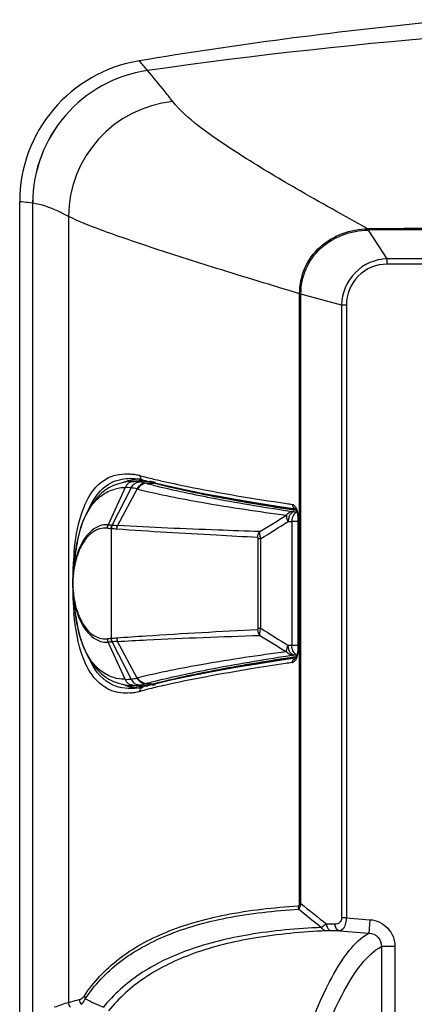
# Paper-space layout '13000516_1' of a CAD drawing. Units: millimetres. Extents: x 0 to 297, y 0 to 210.
# Drawn here: x 252 to 259, y 97 to 114 of the extents above; entities that cross this region are included whole.
import ezdxf

# ---------------------------------------------------------------- set-up
doc = ezdxf.new("R2010")
doc.units = ezdxf.units.MM
doc.header["$LTSCALE"] = 16.335
doc.layers.get('0').update_dxf_attribs({"linetype": 'CONTINUOUS'})

psp = doc.layouts.new('13000516_1')

# ---------------------------------------------------------------- linework, layer by layer
at = {"color": 9, "linetype": 'CONTINUOUS'}
for p, q in [((254.305, 113.458), (254.302, 113.462)), ((254.454, 113.289), (254.453, 113.289)), ((252.17, 110.947), (252.169, 110.947)), ((252.17, 110.947), (252.169, 110.947)), ((252.402, 110.921), (252.322, 110.932)), ((252.401, 110.922), (252.401, 94.224)), ((253.04, 110.685), (253.04, 96.659)), ((258.387, 110.443), (258.391, 110.443)), ((258.388, 110.464), (258.399, 110.464)), ((258.391, 110.443), (258.395, 110.443)), ((258.395, 110.443), (258.399, 110.443)), ((258.399, 110.464), (258.399, 110.443)), ((258.73, 109.93), (258.399, 110.443)), ((258.73, 109.834), (258.73, 109.93)), ((264.279, 109.93), (258.73, 109.93)), ((257.168, 98.426), (257.168, 109.307)), ((257.192, 98.426), (257.192, 109.3)), ((257.919, 109.104), (257.192, 109.3)), ((257.919, 109.104), (257.919, 98.167)), ((258.003, 109.104), (257.919, 109.104)), ((258.003, 109.104), (258.003, 98.167)), ((254.165, 105.955), (254.206, 105.956)), ((254.054, 105.846), (253.747, 105.183)), ((254.265, 105.823), (253.919, 105.171)), ((254.428, 105.923), (254.565, 105.928)), ((257.07, 105.417), (257.119, 105.415)), ((257.086, 105.458), (257.1, 105.456)), ((257.088, 105.458), (257.101, 105.456)), ((256.965, 105.242), (257.028, 105.24)), ((257.028, 105.24), (257.028, 103.032)), ((257.133, 105.24), (257.028, 105.24)), ((257.143, 105.299), (257.135, 105.299)), ((257.143, 105.299), (257.143, 102.973)), ((253.803, 105.111), (253.803, 103.16)), ((253.805, 105.111), (253.803, 105.111)), ((253.805, 105.111), (253.807, 105.112)), ((253.805, 105.111), (253.805, 103.16)), ((256.431, 103.336), (256.431, 104.936)), ((256.431, 104.936), (256.476, 104.936)), ((256.476, 103.336), (256.476, 104.936)), ((256.431, 103.336), (256.476, 103.336)), ((253.803, 103.16), (253.805, 103.16)), ((253.805, 103.16), (253.807, 103.159)), ((254.054, 102.426), (253.747, 103.088)), ((254.265, 102.449), (253.919, 103.101)), ((257.028, 103.032), (256.965, 103.03)), ((257.133, 103.032), (257.028, 103.032)), ((257.143, 102.973), (257.135, 102.973)), ((257.118, 102.856), (257.07, 102.854)), ((257.1, 102.816), (257.094, 102.816)), ((257.102, 102.816), (257.096, 102.815)), ((254.206, 102.316), (254.165, 102.316)), ((254.428, 102.348), (254.565, 102.343)), ((257.168, 98.426), (257.192, 98.426)), ((258.003, 98.167), (257.919, 98.167)), ((258.003, 98.167), (258.424, 98.137)), ((258.424, 98.137), (258.407, 97.898)), ((257.878, 97.935), (258.407, 97.898)), ((258.631, 97.66), (258.631, 80.211)), ((258.87, 97.66), (258.631, 97.66)), ((258.87, 97.66), (258.87, 80.211))]:
    psp.add_line(p, q, dxfattribs=at)
at = {"color": 7, "linetype": 'CONTINUOUS'}
for p, q in [((252.169, 66.695), (252.169, 110.947)), ((254.291, 105.96), (254.163, 105.955)), ((254.226, 106.008), (254.226, 106.008)), ((254.336, 105.991), (254.372, 105.982)), ((254.372, 105.982), (254.581, 105.93)), ((254.372, 105.982), (254.372, 105.982)), ((254.16, 105.842), (253.821, 105.18)), ((254.561, 105.929), (254.565, 105.928)), ((254.561, 105.929), (254.565, 105.928)), ((256.771, 105.517), (257.09, 105.47)), ((256.993, 105.46), (257.051, 105.451)), ((257.051, 105.451), (257.108, 105.443)), ((257.09, 105.471), (257.091, 105.47)), ((257.091, 105.47), (257.094, 105.466)), ((257.098, 105.468), (257.098, 105.468)), ((257.125, 105.391), (257.13, 105.368)), ((257.135, 105.299), (257.135, 102.973)), ((253.159, 104.621), (253.144, 104.489)), ((253.144, 104.489), (253.137, 104.424)), ((253.128, 104.343), (253.126, 104.325)), ((253.126, 103.946), (253.128, 103.928)), ((253.128, 103.928), (253.134, 103.877)), ((253.134, 103.877), (253.141, 103.816)), ((253.162, 103.624), (253.159, 103.65)), ((257.051, 102.82), (256.993, 102.811)), ((257.108, 102.829), (257.051, 102.82)), ((257.093, 102.802), (257.098, 102.804)), ((257.098, 102.804), (257.098, 102.804)), ((254.163, 102.316), (254.291, 102.312)), ((254.272, 102.269), (254.226, 102.263)), ((254.226, 102.263), (254.226, 102.263)), ((254.339, 102.281), (254.272, 102.269)), ((254.299, 102.311), (254.291, 102.312)), ((254.373, 102.29), (254.339, 102.281)), ((254.585, 102.342), (254.373, 102.289)), ((254.373, 102.29), (254.373, 102.29)), ((254.846, 102.403), (254.585, 102.342))]:
    psp.add_line(p, q, dxfattribs=at)
at = {"color": 9, "linetype": 'CONTINUOUS'}
psp.add_lwpolyline([(252.401, 110.922), (252.361, 110.927), (252.322, 110.932)], dxfattribs=at)
at = {"color": 7, "linetype": 'CONTINUOUS'}
for points in [[(254.165, 105.955), (254.12, 105.953), (254.023, 105.94), (253.931, 105.916)], [(254.226, 106.008), (254.27, 106.003), (254.336, 105.991)], [(253.931, 105.916), (253.843, 105.883), (253.761, 105.84), (253.689, 105.793), (253.63, 105.746), (253.58, 105.699), (253.536, 105.652), (253.498, 105.606), (253.465, 105.562), (253.435, 105.517), (253.407, 105.471), (253.382, 105.425), (253.358, 105.379), (253.337, 105.333), (253.317, 105.287), (253.299, 105.24), (253.282, 105.194), (253.266, 105.147), (253.252, 105.1), (253.239, 105.052), (253.226, 105.004), (253.215, 104.955), (253.204, 104.906), (253.194, 104.856), (253.185, 104.805), (253.177, 104.753), (253.169, 104.7), (253.162, 104.647), (253.159, 104.621)], [(254.581, 105.93), (254.843, 105.87), (255.121, 105.81), (255.417, 105.75), (255.731, 105.691), (256.061, 105.633), (256.407, 105.575), (256.771, 105.517)], [(257.094, 105.466), (257.1, 105.458), (257.107, 105.446), (257.113, 105.431), (257.12, 105.413), (257.125, 105.391)], [(257.13, 105.368), (257.133, 105.343), (257.135, 105.317), (257.135, 105.299)], [(253.82, 105.177), (253.82, 105.177), (253.82, 105.178), (253.82, 105.178), (253.82, 105.179), (253.821, 105.179), (253.821, 105.179), (253.821, 105.18), (253.821, 105.18)], [(253.137, 104.424), (253.13, 104.365), (253.128, 104.343)], [(253.126, 104.325), (253.124, 104.31), (253.121, 104.279), (253.119, 104.247), (253.117, 104.216), (253.116, 104.184), (253.116, 104.152), (253.116, 104.12), (253.116, 104.088), (253.117, 104.056), (253.119, 104.025), (253.121, 103.993), (253.124, 103.962), (253.126, 103.946)], [(253.141, 103.816), (253.152, 103.713), (253.156, 103.677), (253.159, 103.65)], [(253.162, 103.624), (253.169, 103.571), (253.177, 103.518), (253.185, 103.466), (253.194, 103.415), (253.204, 103.365), (253.215, 103.316), (253.226, 103.267), (253.239, 103.219), (253.252, 103.172), (253.266, 103.124), (253.282, 103.078), (253.299, 103.031), (253.317, 102.984), (253.337, 102.938), (253.358, 102.892), (253.382, 102.846), (253.407, 102.801), (253.435, 102.755), (253.465, 102.71), (253.498, 102.665), (253.536, 102.619), (253.58, 102.572), (253.63, 102.525), (253.689, 102.478), (253.761, 102.431), (253.844, 102.388), (253.932, 102.355)], [(253.82, 103.094), (253.82, 103.094), (253.82, 103.094), (253.82, 103.093), (253.82, 103.093), (253.821, 103.092), (253.821, 103.092), (253.821, 103.092), (253.821, 103.091), (254.159, 102.43)], [(257.135, 102.973), (257.135, 102.963), (257.134, 102.937), (257.131, 102.911), (257.126, 102.886), (257.121, 102.864), (257.115, 102.844), (257.108, 102.828), (257.102, 102.817)], [(257.091, 102.803), (256.776, 102.755), (256.412, 102.698), (256.065, 102.64), (255.735, 102.581), (255.421, 102.522), (255.125, 102.463), (254.846, 102.403)], [(257.095, 102.806), (257.091, 102.802), (257.09, 102.801), (257.093, 102.802)], [(257.102, 102.817), (257.101, 102.815), (257.095, 102.806)], [(253.932, 102.355), (254.023, 102.332), (254.12, 102.318), (254.165, 102.316)]]:
    psp.add_lwpolyline(points, dxfattribs=at)
for centre, radius, start, end in [((267.36, 34.586), 79.949, 95.63653, 99.40014), ((254.718, 110.947), 2.549, 99.3971, 179.9964), ((254.292, 105.313), 0.681, 109.1288, 112.7625), ((254.302, 105.283), 0.712, 98.9345, 109.0655), ((254.311, 105.223), 0.773, 92.0646, 98.9255), ((254.313, 105.171), 0.825, 89.9948, 92.1087), ((254.32, 105.133), 0.828, 90.7415, 91.9974), ((254.32, 105.076), 0.885, 85.4799, 90.6969), ((254.312, 104.982), 0.979, 80.3621, 85.4801), ((254.293, 104.87), 1.092, 75.8196, 80.3576), ((254.293, 102.961), 0.683, 247.2796, 251.6148), ((254.3, 102.983), 0.706, 251.6416, 259.0471), ((254.307, 103.016), 0.74, 259.0352, 262.7752), ((254.311, 103.049), 0.773, 262.7772, 266.5117), ((254.313, 103.09), 0.814, 266.5148, 270.016), ((254.32, 103.161), 0.85, 268.564, 271.4333), ((254.319, 103.212), 0.901, 271.4329, 274.2325), ((254.313, 103.287), 0.976, 274.2666, 279.5346), ((254.299, 103.37), 1.06, 279.503, 281.9838), ((254.285, 103.438), 1.129, 281.9848, 284.3575)]:
    psp.add_arc(centre, radius, start, end, dxfattribs=at)
at = {"color": 9, "linetype": 'CONTINUOUS'}
for centre, radius, start, end in [((267.371, 22.643), 91.561, 90.78704, 98.11036), ((245.797, 105.839), 11.421, 40.7199, 41.8436), ((254.795, 110.92), 2.394, 98.2098, 179.9629), ((254.795, 110.92), 2.393, 98.2021, 179.9649), ((255.115, 110.67), 2.075, 95.8523, 179.5965), ((251.935, 107.716), 3.239, 83.1428, 85.8449), ((267.377, -1312.82), 1423.312, 90.155759, 90.361413), ((267.62, -1497.818), 1608.288, 90.146506, 90.328506), ((254.31, 105.301), 0.694, 102.6938, 111.5839), ((254.316, 105.273), 0.723, 99.6789, 102.7157), ((254.32, 105.251), 0.744, 96.6177, 99.676), ((254.051, 105.042), 1.051, 77.1163, 82.0422), ((254.188, 105.123), 0.833, 82.4629, 88.7426), ((254.347, 105.221), 0.747, 96.6092, 99.2062), ((254.35, 105.193), 0.774, 93.5407, 96.604), ((254.028, 104.939), 1.157, 75.6197, 77.1648), ((254.317, 105.782), 0.165, 92.6639, 98.1499), ((254.183, 105.079), 0.877, 81.7341, 82.5102), ((254.353, 105.136), 0.832, 87.3982, 93.4972), ((254.169, 104.945), 1.012, 76.0652, 82.061), ((257.596, 118.868), 13.222, 255.6307, 256.1779), ((254.391, 106.055), 0.0758, 245.5773, 255.4586), ((254.351, 105.062), 0.905, 84.4141, 87.4318), ((257.934, 120.238), 14.633, 256.1772, 256.6728), ((254.334, 104.932), 1.037, 78.4874, 81.4268), ((254.317, 104.85), 1.12, 75.6054, 78.4857), ((258.269, 121.653), 16.087, 256.6721, 257.1225), ((254.066, 105.078), 0.768, 94.1243, 102.8877), ((254.071, 105.024), 0.822, 91.1902, 94.1705), ((254.074, 104.872), 0.974, 84.9518, 91.1828), ((254.009, 104.725), 1.127, 76.8867, 82.3281), ((254.045, 104.854), 0.993, 76.305, 77.1994), ((254.182, 104.992), 0.964, 75.2095, 76.1262), ((257.702, 118.521), 13.016, 255.4295, 256.0077), ((264.377, 155.699), 50.686, 261.5559, 261.6731), ((264.061, 151.531), 46.598, 261.2194, 261.3908), ((257.148, 105.328), 0.0885, 108.6433, 114.3573), ((256.617, 105.299), 0.526, 0.0005, 1.1696), ((252.863, 98.82), 6.361, 81.5035, 82.1247), ((254.47, 115.576), 10.418, 266.0203, 266.4092), ((250.719, 62.146), 43.077, 85.7587, 85.8885), ((254.85, 103.496), 1.974, 121.4095, 121.5352), ((254.903, 121.701), 16.559, 266.2505, 266.5939), ((258.318, 104.188), 5.201, 174.4397, 176.2777), ((254.582, 104.204), 1.459, 162.8644, 163.9073), ((258.95, 104.147), 5.835, 177.1181, 177.9508), ((258.783, 104.155), 5.668, 176.2588, 177.1195), ((254.732, 104.138), 1.614, 171.8962, 172.8825), ((259.279, 104.136), 6.164, 178.732, 181.0535), ((259.186, 104.139), 6.071, 177.9529, 178.7415), ((254.755, 104.136), 1.637, 173.8696, 186.1577), ((254.748, 104.136), 1.63, 172.88, 173.8601), ((259.28, 104.136), 6.165, 181.0593, 181.7722), ((259.09, 104.13), 5.975, 181.7684, 182.6422), ((258.674, 104.11), 5.559, 182.6341, 184.3892), ((254.747, 104.135), 1.629, 186.1675, 187.1468), ((254.732, 104.133), 1.614, 187.1442, 188.1296), ((258.263, 104.079), 5.147, 184.3967, 185.3302), ((254.582, 104.067), 1.458, 196.1127, 197.1551), ((253.689, 103.478), 0.331, 264.618, 277.8598), ((252.863, 109.452), 6.361, 277.875, 278.4962), ((250.719, 146.125), 43.077, 274.1115, 274.2413), ((254.47, 92.695), 10.418, 93.5911, 93.9799), ((254.87, 104.809), 2.013, 238.4666, 238.5899), ((254.903, 86.571), 16.559, 93.4061, 93.7495), ((264.074, 56.714), 46.626, 98.6096, 98.7909), ((257.148, 102.944), 0.0885, 245.644, 251.2019), ((264.358, 52.765), 50.493, 98.3372, 98.4726), ((257.029, 102.776), 0.0525, 278.3852, 286.0102), ((254.061, 103.165), 0.739, 255.8337, 259.0139), ((254.074, 103.399), 0.974, 268.818, 275.0502), ((254.009, 103.547), 1.128, 277.6722, 283.1121), ((254.045, 103.417), 0.992, 282.8, 283.695), ((254.312, 102.977), 0.7, 249.6134, 259.0949), ((254.319, 103.011), 0.735, 259.0614, 262.2876), ((254.188, 103.139), 0.823, 271.2367, 276.1078), ((254.349, 103.068), 0.764, 262.3038, 265.5372), ((254.184, 103.184), 0.869, 276.0834, 278.2717), ((254.353, 103.125), 0.821, 265.5847, 272.0184), ((254.317, 102.489), 0.165, 261.8493, 267.3359), ((254.169, 103.327), 1.012, 277.9391, 283.9336), ((254.392, 102.216), 0.0758, 104.5785, 114.4345), ((254.35, 103.216), 0.912, 272.0058, 276.7641), ((254.182, 103.279), 0.963, 283.8733, 284.7907), ((257.702, 89.751), 13.016, 103.9925, 104.5705), ((258.19, 86.974), 15.724, 102.7068, 103.7476), ((254.318, 103.419), 1.118, 281.3918, 284.4124), ((254.065, 103.128), 0.948, 274.7878, 277.8391), ((254.053, 103.216), 1.037, 277.8428, 280.6048), ((254.042, 103.277), 1.1, 280.5877, 283.15), ((254.038, 103.295), 1.118, 283.1469, 284.391), ((257.571, 89.515), 13.107, 103.7612, 104.3832), ((273.802, 118.825), 26.307, 230.8453, 232.1336), ((273.971, 118.968), 26.627, 230.8381, 231.9569), ((256.531, 25.841), 72.225, 88.99104, 89.1084), ((256.597, 25.592), 72.355, 88.98583, 89.103), ((254.977, 90.481), 6.474, 107.4038, 109.7745), ((257.332, 104.819), 9.025, 243.7431, 246.018)]:
    psp.add_arc(centre, radius, start, end, dxfattribs=at)
for points, knots in [([(254.904, 112.734), (254.859, 112.792), (254.711, 112.978), (254.559, 113.162), (254.454, 113.289)], [0, 0, 0, 0, 0.306764, 1, 1, 1, 1]), ([(258.388, 110.464), (257.96, 110.698), (257.188, 111.128), (256.169, 111.735), (255.421, 112.239), (255.029, 112.571), (254.904, 112.734)], [0, 0, 0, 0, 0.350604, 0.635377, 0.851809, 1, 1, 1, 1]), ([(253.04, 110.685), (252.979, 110.717), (252.776, 110.817), (252.559, 110.902), (252.402, 110.921)], [0, 0, 0, 0, 0.303947, 1, 1, 1, 1]), ([(257.168, 109.307), (256.673, 109.454), (255.78, 109.726), (254.594, 110.103), (253.71, 110.406), (253.225, 110.593), (253.04, 110.685)], [0, 0, 0, 0, 0.355931, 0.642686, 0.8578, 1, 1, 1, 1]), ([(257.168, 109.307), (257.168, 109.462), (257.232, 109.776), (257.599, 110.288), (258.083, 110.461), (258.388, 110.464)], [0, 0, 0, 0, 0.251939, 0.503869, 1, 1, 1, 1]), ([(257.192, 109.3), (257.192, 109.452), (257.254, 109.761), (257.613, 110.266), (258.088, 110.437), (258.387, 110.443)], [0, 0, 0, 0, 0.251902, 0.503789, 1, 1, 1, 1]), ([(258.388, 110.464), (258.388, 110.462), (258.387, 110.454), (258.387, 110.446), (258.387, 110.441)], [0, 0, 0, 0, 0.30632, 1, 1, 1, 1]), ([(258.73, 109.93), (258.522, 109.924), (258.094, 109.743), (257.922, 109.312), (257.919, 109.104)], [0, 0, 0, 0, 0.500041, 1, 1, 1, 1]), ([(258.73, 109.834), (258.544, 109.834), (258.156, 109.678), (258.003, 109.29), (258.003, 109.104)], [0, 0, 0, 0, 0.500155, 1, 1, 1, 1]), ([(257.168, 109.307), (257.171, 109.306), (257.179, 109.303), (257.187, 109.301), (257.192, 109.3)], [0, 0, 0, 0, 0.444753, 1, 1, 1, 1]), ([(253.141, 104.691), (253.163, 104.916), (253.221, 105.278), (253.401, 105.712), (253.621, 105.964), (253.796, 106.047), (253.881, 106.069)], [0, 0, 0, 0, 0.408348, 0.658796, 0.841784, 1, 1, 1, 1]), ([(253.414, 105.483), (253.481, 105.631), (253.65, 105.889), (253.941, 105.998), (254.07, 106.009)], [0, 0, 0, 0, 0.557299, 1, 1, 1, 1]), ([(253.881, 106.069), (253.957, 106.088), (254.064, 106.097), (254.169, 106.087), (254.196, 106.083)], [0, 0, 0, 0, 0.738453, 1, 1, 1, 1]), ([(254.206, 105.956), (254.174, 105.954), (254.108, 105.932), (254.066, 105.876), (254.054, 105.846)], [0, 0, 0, 0, 0.496239, 1, 1, 1, 1]), ([(254.16, 105.842), (254.171, 105.869), (254.208, 105.918), (254.265, 105.942), (254.293, 105.946)], [0, 0, 0, 0, 0.503889, 1, 1, 1, 1]), ([(254.684, 105.97), (254.845, 105.934), (255.591, 105.774), (256.344, 105.65), (256.935, 105.563)], [0, 0, 0, 0, 0.216392, 1, 1, 1, 1]), ([(253.159, 104.622), (253.182, 104.819), (253.242, 105.14), (253.427, 105.52), (253.646, 105.736), (253.813, 105.808), (253.895, 105.826)], [0, 0, 0, 0, 0.396783, 0.64478, 0.832521, 1, 1, 1, 1]), ([(254.413, 105.927), (254.382, 105.925), (254.319, 105.903), (254.278, 105.852), (254.265, 105.823)], [0, 0, 0, 0, 0.495168, 1, 1, 1, 1]), ([(254.428, 105.923), (254.397, 105.921), (254.334, 105.899), (254.293, 105.848), (254.28, 105.819)], [0, 0, 0, 0, 0.495184, 1, 1, 1, 1]), ([(254.28, 105.819), (254.666, 105.725), (255.547, 105.551), (256.436, 105.42), (256.932, 105.354)], [0, 0, 0, 0, 0.442568, 1, 1, 1, 1]), ([(254.555, 105.891), (254.922, 105.799), (255.751, 105.626), (256.585, 105.489), (257.047, 105.419)], [0, 0, 0, 0, 0.447841, 1, 1, 1, 1]), ([(255.244, 105.785), (255.371, 105.758), (255.937, 105.643), (256.506, 105.547), (256.948, 105.479)], [0, 0, 0, 0, 0.225027, 1, 1, 1, 1]), ([(257.047, 105.419), (257.025, 105.417), (256.98, 105.403), (256.946, 105.372), (256.932, 105.354)], [0, 0, 0, 0, 0.490346, 1, 1, 1, 1]), ([(257.07, 105.417), (257.039, 105.413), (256.996, 105.372), (256.971, 105.305), (256.965, 105.263), (256.965, 105.242)], [0, 0, 0, 0, 0.427566, 0.702787, 1, 1, 1, 1]), ([(257.037, 105.548), (257.048, 105.546), (257.106, 105.514), (257.125, 105.444), (257.134, 105.393)], [0, 0, 0, 0, 0.176162, 1, 1, 1, 1]), ([(257.047, 105.419), (257.048, 105.418), (257.056, 105.418), (257.064, 105.417), (257.07, 105.417)], [0, 0, 0, 0, 0.196166, 1, 1, 1, 1]), ([(256.932, 105.354), (256.929, 105.337), (256.936, 105.296), (256.953, 105.261), (256.965, 105.242)], [0, 0, 0, 0, 0.440193, 1, 1, 1, 1]), ([(257.051, 105.341), (257.047, 105.334), (257.035, 105.301), (257.028, 105.266), (257.028, 105.24)], [0, 0, 0, 0, 0.239061, 1, 1, 1, 1]), ([(257.112, 105.408), (257.105, 105.406), (257.079, 105.39), (257.061, 105.363), (257.051, 105.341)], [0, 0, 0, 0, 0.225617, 1, 1, 1, 1]), ([(253.747, 105.183), (253.699, 105.187), (253.593, 105.172), (253.441, 105.081), (253.29, 104.901), (253.219, 104.736), (253.188, 104.634)], [0, 0, 0, 0, 0.172985, 0.368048, 0.619962, 1, 1, 1, 1]), ([(253.734, 105.121), (253.689, 105.127), (253.588, 105.119), (253.441, 105.039), (253.295, 104.872), (253.225, 104.719), (253.194, 104.624)], [0, 0, 0, 0, 0.17467, 0.369988, 0.622392, 1, 1, 1, 1]), ([(256.419, 104.956), (256.173, 104.969), (255.334, 105.013), (254.496, 105.061), (253.905, 105.105)], [0, 0, 0, 0, 0.293792, 1, 1, 1, 1]), ([(256.456, 105.062), (256.207, 105.07), (255.361, 105.1), (254.515, 105.135), (253.919, 105.171)], [0, 0, 0, 0, 0.294628, 1, 1, 1, 1]), ([(256.431, 104.936), (256.431, 104.941), (256.431, 104.951), (256.422, 104.956), (256.419, 104.956)], [0, 0, 0, 0, 0.648247, 1, 1, 1, 1]), ([(256.476, 104.936), (256.469, 104.96), (256.459, 105.001), (256.455, 105.044), (256.456, 105.062)], [0, 0, 0, 0, 0.58392, 1, 1, 1, 1]), ([(253.18, 104.609), (253.175, 104.59), (253.152, 104.503), (253.136, 104.414), (253.128, 104.343)], [0, 0, 0, 0, 0.209992, 1, 1, 1, 1]), ([(253.194, 104.624), (253.188, 104.606), (253.162, 104.522), (253.144, 104.435), (253.134, 104.366)], [0, 0, 0, 0, 0.20934, 1, 1, 1, 1]), ([(253.128, 103.928), (253.131, 103.901), (253.143, 103.812), (253.163, 103.724), (253.18, 103.662)], [0, 0, 0, 0, 0.296004, 1, 1, 1, 1]), ([(253.134, 103.905), (253.138, 103.879), (253.153, 103.792), (253.175, 103.706), (253.194, 103.647)], [0, 0, 0, 0, 0.298087, 1, 1, 1, 1]), ([(254.144, 102.183), (254.034, 102.173), (253.802, 102.196), (253.482, 102.423), (253.231, 102.912), (253.164, 103.333), (253.139, 103.601)], [0, 0, 0, 0, 0.170854, 0.346702, 0.5832, 1, 1, 1, 1]), ([(253.88, 102.449), (253.8, 102.469), (253.635, 102.543), (253.422, 102.76), (253.241, 103.137), (253.182, 103.454), (253.159, 103.649)], [0, 0, 0, 0, 0.166925, 0.355061, 0.60376, 1, 1, 1, 1]), ([(253.188, 103.637), (253.219, 103.535), (253.29, 103.37), (253.441, 103.19), (253.593, 103.099), (253.699, 103.085), (253.747, 103.088)], [0, 0, 0, 0, 0.379937, 0.631864, 0.826966, 1, 1, 1, 1]), ([(253.194, 103.647), (253.222, 103.563), (253.283, 103.424), (253.406, 103.267), (253.53, 103.178), (253.617, 103.153), (253.658, 103.149)], [0, 0, 0, 0, 0.370658, 0.62779, 0.827917, 1, 1, 1, 1]), ([(253.905, 103.166), (254.077, 103.179), (254.915, 103.237), (255.753, 103.281), (256.419, 103.316)], [0, 0, 0, 0, 0.205786, 1, 1, 1, 1]), ([(256.419, 103.316), (256.422, 103.316), (256.431, 103.32), (256.431, 103.33), (256.431, 103.336)], [0, 0, 0, 0, 0.351741, 1, 1, 1, 1]), ([(256.456, 103.21), (256.455, 103.228), (256.459, 103.27), (256.469, 103.312), (256.476, 103.336)], [0, 0, 0, 0, 0.416068, 1, 1, 1, 1]), ([(253.919, 103.101), (254.092, 103.111), (254.938, 103.156), (255.784, 103.187), (256.456, 103.21)], [0, 0, 0, 0, 0.205201, 1, 1, 1, 1]), ([(256.965, 103.03), (256.959, 103.02), (256.94, 102.986), (256.927, 102.945), (256.932, 102.917)], [0, 0, 0, 0, 0.295012, 1, 1, 1, 1]), ([(257.07, 102.854), (257.039, 102.859), (256.996, 102.9), (256.971, 102.967), (256.965, 103.008), (256.965, 103.03)], [0, 0, 0, 0, 0.427566, 0.702787, 1, 1, 1, 1]), ([(257.05, 102.931), (257.047, 102.938), (257.034, 102.971), (257.028, 103.005), (257.028, 103.032)], [0, 0, 0, 0, 0.239164, 1, 1, 1, 1]), ([(257.143, 102.973), (257.143, 102.923), (257.132, 102.839), (257.092, 102.756), (257.064, 102.736)], [0, 0, 0, 0, 0.588062, 1, 1, 1, 1]), ([(254.226, 102.263), (254.072, 102.248), (253.706, 102.313), (253.492, 102.618), (253.414, 102.789)], [0, 0, 0, 0, 0.452209, 1, 1, 1, 1]), ([(256.932, 102.917), (256.436, 102.852), (255.547, 102.72), (254.666, 102.546), (254.28, 102.452)], [0, 0, 0, 0, 0.557431, 1, 1, 1, 1]), ([(257.047, 102.853), (256.585, 102.783), (255.751, 102.645), (254.922, 102.472), (254.555, 102.381)], [0, 0, 0, 0, 0.55216, 1, 1, 1, 1]), ([(256.948, 102.793), (256.792, 102.769), (256.223, 102.678), (255.657, 102.575), (255.248, 102.488)], [0, 0, 0, 0, 0.274792, 1, 1, 1, 1]), ([(257.047, 102.853), (257.025, 102.854), (256.98, 102.868), (256.946, 102.899), (256.932, 102.917)], [0, 0, 0, 0, 0.490336, 1, 1, 1, 1]), ([(257.07, 102.854), (257.067, 102.854), (257.06, 102.854), (257.052, 102.854), (257.047, 102.853)], [0, 0, 0, 0, 0.293804, 1, 1, 1, 1]), ([(257.112, 102.863), (257.105, 102.866), (257.079, 102.882), (257.06, 102.909), (257.05, 102.931)], [0, 0, 0, 0, 0.225507, 1, 1, 1, 1]), ([(256.919, 102.707), (256.712, 102.676), (255.98, 102.562), (255.25, 102.429), (254.732, 102.312)], [0, 0, 0, 0, 0.282239, 1, 1, 1, 1]), ([(257.064, 102.736), (257.061, 102.734), (257.054, 102.73), (257.047, 102.727), (257.044, 102.726)], [0, 0, 0, 0, 0.516639, 1, 1, 1, 1]), ([(254.159, 102.43), (254.171, 102.403), (254.208, 102.354), (254.265, 102.33), (254.293, 102.326)], [0, 0, 0, 0, 0.503944, 1, 1, 1, 1]), ([(254.413, 102.344), (254.382, 102.346), (254.319, 102.368), (254.278, 102.42), (254.265, 102.449)], [0, 0, 0, 0, 0.495168, 1, 1, 1, 1]), ([(254.428, 102.348), (254.397, 102.35), (254.334, 102.372), (254.293, 102.424), (254.28, 102.452)], [0, 0, 0, 0, 0.495184, 1, 1, 1, 1]), ([(254.206, 102.316), (254.174, 102.317), (254.108, 102.34), (254.066, 102.395), (254.054, 102.426)], [0, 0, 0, 0, 0.496239, 1, 1, 1, 1]), ([(257.141, 98.381), (257.144, 98.381), (257.163, 98.384), (257.168, 98.41), (257.168, 98.426)], [0, 0, 0, 0, 0.166588, 1, 1, 1, 1]), ([(257.155, 98.322), (257.159, 98.327), (257.178, 98.358), (257.186, 98.395), (257.192, 98.426)], [0, 0, 0, 0, 0.164807, 1, 1, 1, 1]), ([(253.324, 96.78), (253.49, 97.027), (253.926, 97.486), (254.808, 97.967), (255.903, 98.268), (256.707, 98.355), (257.141, 98.381)], [0, 0, 0, 0, 0.208591, 0.434903, 0.695498, 1, 1, 1, 1]), ([(253.34, 96.725), (253.506, 96.972), (253.942, 97.431), (254.823, 97.911), (255.918, 98.211), (256.722, 98.297), (257.155, 98.322)], [0, 0, 0, 0, 0.208644, 0.434935, 0.695501, 1, 1, 1, 1]), ([(257.655, 98.057), (257.644, 98.053), (257.612, 98.036), (257.578, 98.017), (257.561, 97.998)], [0, 0, 0, 0, 0.302191, 1, 1, 1, 1]), ([(257.73, 97.938), (257.72, 97.939), (257.672, 97.96), (257.654, 98.018), (257.655, 98.057)], [0, 0, 0, 0, 0.214642, 1, 1, 1, 1]), ([(257.878, 97.935), (257.868, 97.937), (257.82, 97.957), (257.802, 98.016), (257.803, 98.055)], [0, 0, 0, 0, 0.214634, 1, 1, 1, 1]), ([(257.919, 98.167), (257.919, 98.135), (257.89, 98.073), (257.829, 98.054), (257.803, 98.055)], [0, 0, 0, 0, 0.549696, 1, 1, 1, 1]), ([(258.003, 98.167), (258.001, 98.136), (257.992, 98.052), (257.937, 97.937), (257.878, 97.935)], [0, 0, 0, 0, 0.343735, 1, 1, 1, 1]), ([(258.424, 98.137), (258.541, 98.129), (258.777, 98.02), (258.87, 97.777), (258.87, 97.66)], [0, 0, 0, 0, 0.500051, 1, 1, 1, 1]), ([(257.561, 97.998), (257.128, 97.979), (256.322, 97.908), (255.218, 97.645), (254.315, 97.219), (253.847, 96.801), (253.664, 96.573)], [0, 0, 0, 0, 0.305001, 0.567209, 0.794255, 1, 1, 1, 1]), ([(257.646, 97.937), (257.214, 97.918), (256.41, 97.846), (255.308, 97.582), (254.408, 97.156), (253.941, 96.739), (253.758, 96.511)], [0, 0, 0, 0, 0.304925, 0.567131, 0.794219, 1, 1, 1, 1]), ([(257.014, 95.181), (257.197, 95.812), (257.471, 96.655), (257.994, 97.549), (258.269, 97.823), (258.407, 97.898)], [0, 0, 0, 0, 0.635724, 0.84782, 1, 1, 1, 1]), ([(257.73, 97.938), (257.722, 97.938), (257.694, 97.938), (257.666, 97.938), (257.646, 97.937)], [0, 0, 0, 0, 0.287878, 1, 1, 1, 1]), ([(258.407, 97.898), (258.466, 97.894), (258.585, 97.841), (258.631, 97.719), (258.631, 97.66)], [0, 0, 0, 0, 0.499807, 1, 1, 1, 1]), ([(257.236, 94.952), (257.42, 95.582), (257.694, 96.422), (258.218, 97.313), (258.493, 97.585), (258.631, 97.66)], [0, 0, 0, 0, 0.635665, 0.847736, 1, 1, 1, 1]), ([(253.04, 96.659), (253.055, 96.664), (253.119, 96.683), (253.184, 96.699), (253.234, 96.711)], [0, 0, 0, 0, 0.226462, 1, 1, 1, 1]), ([(253.234, 96.711), (253.241, 96.713), (253.278, 96.726), (253.307, 96.755), (253.324, 96.78)], [0, 0, 0, 0, 0.20208, 1, 1, 1, 1]), ([(253.269, 96.627), (253.275, 96.631), (253.307, 96.657), (253.326, 96.694), (253.34, 96.725)], [0, 0, 0, 0, 0.177634, 1, 1, 1, 1])]:
    psp.add_open_spline(points, degree=3, knots=knots, dxfattribs=at)
for points in [[(264.279, 109.836), (262.429, 109.835), (260.58, 109.835), (258.73, 109.834)], [(254.07, 106.009), (254.122, 106.014), (254.174, 106.013), (254.226, 106.008)], [(254.315, 106.059), (254.315, 106.031), (254.334, 105.998), (254.36, 105.986)], [(257.037, 105.548), (257.036, 105.514), (257.065, 105.473), (257.098, 105.468)], [(256.456, 105.062), (256.615, 105.159), (256.773, 105.257), (256.932, 105.354)], [(256.476, 104.936), (256.639, 105.038), (256.802, 105.14), (256.965, 105.242)], [(257.134, 105.393), (257.14, 105.366), (257.142, 105.338), (257.143, 105.31)], [(253.734, 105.121), (253.735, 105.142), (253.739, 105.164), (253.747, 105.183)], [(253.803, 105.111), (253.803, 105.134), (253.808, 105.157), (253.818, 105.178)], [(253.818, 105.178), (253.809, 105.157), (253.805, 105.134), (253.805, 105.111)], [(253.905, 105.105), (253.905, 105.128), (253.91, 105.15), (253.919, 105.171)], [(256.419, 104.956), (256.42, 104.993), (256.433, 105.033), (256.456, 105.062)], [(256.419, 103.316), (256.42, 103.278), (256.433, 103.239), (256.456, 103.21)], [(256.476, 103.336), (256.639, 103.233), (256.802, 103.131), (256.965, 103.03)], [(253.734, 103.151), (253.735, 103.129), (253.739, 103.108), (253.747, 103.088)], [(253.818, 103.093), (253.808, 103.114), (253.803, 103.137), (253.803, 103.16)], [(253.805, 103.16), (253.805, 103.138), (253.809, 103.114), (253.818, 103.093)], [(253.905, 103.166), (253.905, 103.144), (253.91, 103.121), (253.919, 103.101)], [(256.456, 103.21), (256.615, 103.112), (256.773, 103.015), (256.932, 102.917)], [(257.037, 102.724), (257.036, 102.758), (257.065, 102.799), (257.098, 102.804)], [(254.054, 102.426), (254.009, 102.427), (253.964, 102.431), (253.92, 102.44)], [(254.315, 102.212), (254.315, 102.241), (254.334, 102.273), (254.36, 102.285)], [(257.141, 98.381), (257.141, 98.362), (257.143, 98.339), (257.158, 98.328)], [(257.646, 97.937), (257.611, 97.941), (257.577, 97.967), (257.561, 97.998)], [(253.04, 96.659), (253.04, 96.629), (253.054, 96.596), (253.075, 96.575)], [(253.234, 96.711), (253.234, 96.681), (253.247, 96.648), (253.269, 96.627)], [(253.324, 96.78), (253.325, 96.762), (253.328, 96.74), (253.343, 96.73)]]:
    psp.add_open_spline(points, degree=3, dxfattribs=at)
at = {"color": 7, "linetype": 'CONTINUOUS'}
for points, knots in [([(254.565, 105.928), (254.921, 105.837), (255.728, 105.665), (256.541, 105.529), (256.993, 105.46)], [0, 0, 0, 0, 0.446301, 1, 1, 1, 1]), ([(256.993, 102.811), (256.541, 102.742), (255.728, 102.606), (254.921, 102.435), (254.565, 102.343)], [0, 0, 0, 0, 0.553699, 1, 1, 1, 1])]:
    psp.add_open_spline(points, degree=3, knots=knots, dxfattribs=at)
for points in [[(253.82, 105.177), (253.811, 105.157), (253.807, 105.134), (253.807, 105.112)], [(253.82, 103.094), (253.811, 103.115), (253.807, 103.137), (253.807, 103.159)]]:
    psp.add_open_spline(points, degree=3, dxfattribs=at)

doc.saveas('drawing.dxf')
